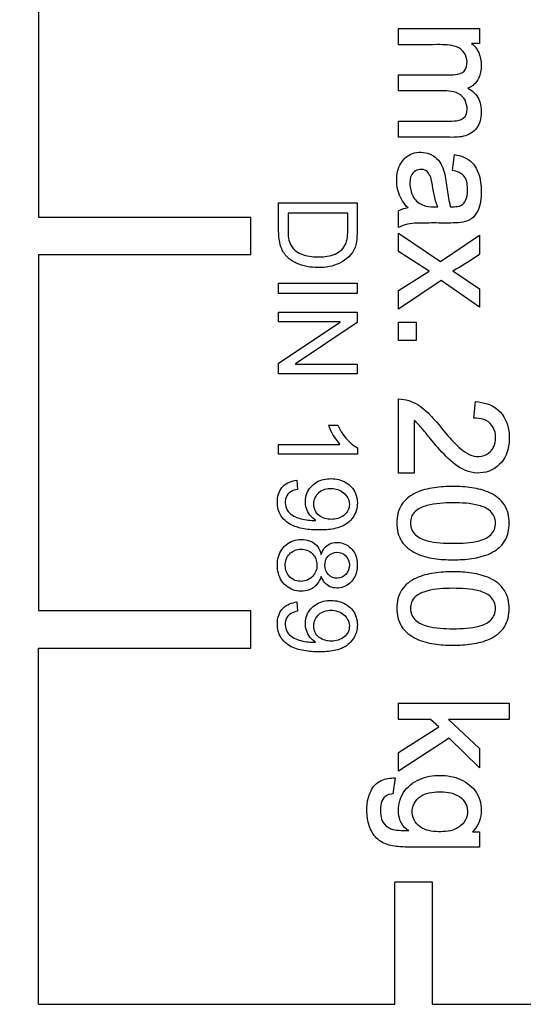
# Model space of a CAD drawing. Units: millimetres. Extents: x 0 to 420, y 0 to 297.
# Drawn here: x 142 to 144, y 92 to 94 of the extents above; entities that cross this region are included whole.
import ezdxf
from ezdxf.enums import TextEntityAlignment as Align

# ---------------------------------------------------------------- set-up
doc = ezdxf.new("R2010")
doc.units = ezdxf.units.MM
for name, color, linetype in [('Default', 7, 'Continuous'), ('PODNICA_ROTERRA_', 7, 'Continuous'), ('POK_REV4', 7, 'Continuous')]:
    doc.layers.add(name, color=color, linetype=linetype)
doc.styles.add('SEACAD_Arial', font='arial.ttf')
doc.dimstyles.new('ISO', dxfattribs={"dimtxt": 3.5, "dimasz": 3.5, "dimexe": 1.75, "dimexo": 0, "dimgap": 0.875, "dimtad": 1, "dimdec": 0, "dimlfac": 40, "dimrnd": 10, "dimtxsty": 'SEACAD_Arial', "dimblk1": '_SE_FILLED', "dimblk2": '_SE_FILLED', "dimsah": 1, "dimcen": 1.75, "dimadec": 0, "dimazin": 0, "dimtfac": 0.5, "dimtdec": 4, "dimtmove": 0, "dimatfit": 3, "dimfxl": 1, "dimarcsym": 0})

# ---------------------------------------------------------------- blocks, each defined once
blk = doc.blocks.new('SE5')
at = {"layer": 'PODNICA_ROTERRA_', "color": 7, "linetype": 'Continuous'}
blk.add_circle((138.4311, 93.3157), 9.788, dxfattribs=at)
for radius, start, end in [(9.75, 20.79825, 339.13739), (9.25, 22.86833, 337.13167)]:
    blk.add_arc((138.4311, 93.3157), radius, start, end, dxfattribs=at)
for points, knots in [([(158.0918, 93.3157), (158.0803, 94.2376), (158.0557, 95.7654), (157.8681, 98.2388), (157.5802, 100.5596), (157.1905, 102.7978), (156.709, 104.9312), (156.1412, 106.9621), (155.4928, 108.8866), (154.7682, 110.7026), (153.9714, 112.4069), (153.1514, 113.9127), (152.3256, 115.2319), (151.5102, 116.3789), (150.6528, 117.4372), (149.7551, 118.4033), (148.819, 119.2733), (147.8465, 120.043), (146.8396, 120.708), (145.8015, 121.2633), (144.7325, 121.7046), (143.6454, 122.0238), (142.509, 122.2273), (141.8118, 122.2535), (141.3985, 122.2657)], [0, 0, 0, 0, 0.0689, 0.135551, 0.199938, 0.262074, 0.321989, 0.379727, 0.435336, 0.488868, 0.540375, 0.58991, 0.629728, 0.668255, 0.705535, 0.74162, 0.776578, 0.810493, 0.843468, 0.875638, 0.907163, 0.938242, 0.969101, 1, 1, 1, 1]), ([(157.996, 93.3157), (157.996, 94.0739), (157.9788, 94.8321), (157.9099, 96.3458), (157.8582, 97.1015), (157.7197, 98.6107), (157.6328, 99.3642), (157.4233, 100.8647), (157.3006, 101.6121), (157.0175, 103.1013), (156.8573, 103.8423), (156.4984, 105.3121), (156.2996, 106.0416), (155.8603, 107.4887), (155.6199, 108.2064), (155.0931, 109.6288), (154.8085, 110.3287), (154.1942, 111.7011), (153.8644, 112.374), (153.1543, 113.6902), (152.7741, 114.3336), (151.9549, 115.5859), (151.5161, 116.195), (150.8044, 117.0772), (150.5583, 117.3661), (150.1738, 117.7904), (150.0432, 117.9303), (149.7784, 118.205), (149.6441, 118.34), (148.9623, 119.0029), (148.3846, 119.495), (147.6132, 120.0515), (147.4564, 120.1598), (147.1376, 120.3702), (146.9752, 120.4725), (146.4834, 120.767), (146.1492, 120.9472), (145.1263, 121.4364), (144.4175, 121.6946), (143.307, 121.9617), (142.927, 122.0306), (142.1658, 122.1221), (141.7832, 122.1453), (141.3985, 122.1453)], [0, 0, 0, 0, 0.0625, 0.0625, 0.125, 0.125, 0.1875, 0.1875, 0.25, 0.25, 0.3125, 0.3125, 0.375, 0.375, 0.4375, 0.4375, 0.5, 0.5, 0.5625, 0.5625, 0.625, 0.625, 0.6875, 0.6875, 0.71875, 0.71875, 0.734375, 0.734375, 0.75, 0.75, 0.8125, 0.8125, 0.828125, 0.828125, 0.84375, 0.84375, 0.875, 0.875, 0.9375, 0.9375, 0.96875, 0.96875, 1, 1, 1, 1]), ([(141.399, 118.6635), (142.0757, 118.6631), (142.7375, 118.5818), (143.7099, 118.3503), (144.0306, 118.2547), (144.5067, 118.0846), (144.6644, 118.0235), (144.9747, 117.8939), (145.1277, 117.8254), (145.8829, 117.4648), (146.4555, 117.1194), (147.138, 116.628), (147.273, 116.5265), (147.5377, 116.3194), (147.6677, 116.2136), (148.051, 115.8898), (148.2975, 115.6656), (149.0133, 114.9702), (149.4587, 114.4767), (150.0873, 113.699), (150.2901, 113.4335), (150.6835, 112.8908), (150.8739, 112.6137), (151.4224, 111.7743), (151.76, 111.2014), (152.388, 110.0333), (152.6783, 109.438), (153.2175, 108.2278), (153.4663, 107.6128), (153.8113, 106.6769), (153.9215, 106.3627), (154.1329, 105.73), (154.2342, 105.4111), (154.7168, 103.812), (155.0267, 102.5218), (155.5172, 99.9224), (155.6976, 98.6133), (155.938, 95.9777), (155.998, 94.6511), (155.9975, 93.3157)], [0, 0, 0, 0, 0.0625, 0.0625, 0.09375, 0.09375, 0.109375, 0.109375, 0.125, 0.125, 0.1875, 0.1875, 0.203125, 0.203125, 0.21875, 0.21875, 0.25, 0.25, 0.3125, 0.3125, 0.34375, 0.34375, 0.375, 0.375, 0.4375, 0.4375, 0.5, 0.5, 0.5625, 0.5625, 0.59375, 0.59375, 0.625, 0.625, 0.75, 0.75, 0.875, 0.875, 1, 1, 1, 1]), ([(141.3985, 64.4862), (142.1651, 64.4862), (142.9163, 64.5778), (143.8375, 64.7969), (144.0209, 64.846), (144.3859, 64.9546), (144.568, 65.0143), (145.1077, 65.2072), (145.4582, 65.3541), (146.1423, 65.6807), (146.476, 65.8604), (146.9649, 66.1526), (147.126, 66.2538), (147.4443, 66.4635), (147.6019, 66.5721), (148.3752, 67.1288), (148.9504, 67.6184), (150.032, 68.6673), (150.5384, 69.2269), (151.2542, 70.1107), (151.486, 70.4135), (151.9322, 71.0278), (152.1467, 71.3394), (152.7671, 72.2862), (153.1499, 72.9334), (153.8632, 74.2549), (154.1937, 74.9293), (154.8082, 76.3021), (155.0923, 77.0006), (155.4865, 78.0648), (155.6128, 78.4226), (155.8541, 79.1409), (155.9693, 79.5017), (156.2991, 80.5882), (156.4982, 81.3186), (156.8576, 82.7902), (157.0179, 83.5318), (157.3006, 85.0195), (157.4232, 85.7664), (157.6327, 87.2662), (157.7195, 88.0194), (157.9274, 90.2835), (157.996, 91.7995), (157.996, 93.3157)], [0, 0, 0, 0, 0.0625, 0.0625, 0.078125, 0.078125, 0.09375, 0.09375, 0.125, 0.125, 0.15625, 0.15625, 0.171875, 0.171875, 0.1875, 0.1875, 0.25, 0.25, 0.3125, 0.3125, 0.34375, 0.34375, 0.375, 0.375, 0.4375, 0.4375, 0.5, 0.5, 0.5625, 0.5625, 0.59375, 0.59375, 0.625, 0.625, 0.6875, 0.6875, 0.75, 0.75, 0.8125, 0.8125, 0.875, 0.875, 1, 1, 1, 1]), ([(141.3985, 64.3657), (141.7612, 64.3751), (142.3613, 64.3949), (143.3241, 64.5441), (144.3569, 64.8019), (145.4689, 65.2109), (146.6198, 65.7921), (147.6708, 66.4627), (148.6268, 67.1979), (149.4943, 67.977), (150.3608, 68.8663), (151.2052, 69.8591), (152.0094, 70.9408), (152.7027, 71.9905), (153.2964, 72.9889), (153.8043, 73.927), (154.2928, 74.9086), (154.79, 76.004), (155.311, 77.2842), (155.8248, 78.71), (156.3206, 80.2894), (156.7572, 81.9215), (157.1338, 83.5939), (157.45, 85.2924), (157.7178, 87.1185), (157.9242, 89.0599), (158.0642, 91.1805), (158.0829, 92.5057), (158.0918, 93.3157)], [0, 0, 0, 0, 0.027117, 0.053197, 0.078424, 0.114949, 0.150174, 0.18426, 0.217273, 0.24921, 0.280031, 0.319278, 0.356254, 0.390772, 0.422649, 0.451713, 0.478447, 0.512768, 0.550578, 0.592039, 0.637323, 0.686614, 0.730891, 0.7782, 0.828657, 0.882376, 0.939461, 1, 1, 1, 1]), ([(155.9975, 93.3157), (155.998, 91.9798), (155.938, 90.6542), (155.6982, 88.0231), (155.5184, 86.7177), (155.0307, 84.1285), (154.723, 82.8448), (154.1497, 80.938), (153.9398, 80.3055), (153.4779, 79.0478), (153.2276, 78.4274), (152.6856, 77.2086), (152.3938, 76.6096), (151.763, 75.4353), (151.4241, 74.8599), (150.8739, 74.0179), (150.6837, 73.741), (150.292, 73.2005), (150.09, 72.9361), (149.4647, 72.1618), (149.0219, 71.6707), (148.0747, 70.7484), (147.5704, 70.317), (146.7552, 69.7269), (146.4722, 69.539), (145.8951, 69.1921), (145.6002, 69.0325), (144.9968, 68.7428), (144.6882, 68.6127), (144.2142, 68.4419), (144.0544, 68.389), (143.7307, 68.2918), (143.5667, 68.2474), (142.7452, 68.0502), (142.0776, 67.9684), (141.399, 67.968)], [0, 0, 0, 0, 0.125, 0.125, 0.25, 0.25, 0.375, 0.375, 0.4375, 0.4375, 0.5, 0.5, 0.5625, 0.5625, 0.625, 0.625, 0.65625, 0.65625, 0.6875, 0.6875, 0.75, 0.75, 0.8125, 0.8125, 0.84375, 0.84375, 0.875, 0.875, 0.90625, 0.90625, 0.921875, 0.921875, 0.9375, 0.9375, 1, 1, 1, 1]), ([(141.3985, 68.244), (141.4182, 68.244), (141.4385, 68.2441), (141.4784, 68.2443), (141.5382, 68.2449), (141.6776, 68.2479), (141.7967, 68.253), (142.0341, 68.2667), (142.1917, 68.2805), (142.662, 68.3352), (142.9725, 68.3896), (143.4339, 68.497), (143.587, 68.5371), (143.8917, 68.6259), (144.0436, 68.6746), (144.4954, 68.8327), (144.7884, 68.9529), (145.6457, 69.3533), (146.1883, 69.6727), (146.9658, 70.218), (147.2198, 70.4116), (147.7098, 70.814), (147.9462, 71.0229), (148.6332, 71.6705), (149.0612, 72.1298), (149.8678, 73.0937), (150.2465, 73.5987), (150.9602, 74.6473), (151.2904, 75.1838), (151.9065, 76.2772), (152.1923, 76.8342), (152.9916, 78.5318), (153.4475, 79.6989), (154.0352, 81.4938), (154.2152, 82.1005), (154.5416, 83.3165), (154.6885, 83.927), (155.0841, 85.7654), (155.2878, 87.0002), (155.5855, 89.4865), (155.6794, 90.7381), (155.7195, 91.998)], [0, 0, 0, 0, 0.001953, 0.001953, 0.003906, 0.007812, 0.015625, 0.015625, 0.03125, 0.03125, 0.0625, 0.0625, 0.078125, 0.078125, 0.09375, 0.09375, 0.125, 0.125, 0.1875, 0.1875, 0.21875, 0.21875, 0.25, 0.25, 0.3125, 0.3125, 0.375, 0.375, 0.4375, 0.4375, 0.5, 0.5, 0.625, 0.625, 0.6875, 0.6875, 0.75, 0.75, 0.875, 0.875, 1, 1, 1, 1]), ([(141.3985, 64.6752), (141.5813, 64.6752), (141.7643, 64.6806), (142.1292, 64.7019), (142.3114, 64.7178), (142.8569, 64.7815), (143.2142, 64.8445), (144.2688, 65.0899), (144.9487, 65.3286), (145.7729, 65.7105), (145.9369, 65.7913), (146.26, 65.96), (146.4189, 66.0476), (146.8883, 66.32), (147.1913, 66.5141), (148.0742, 67.1295), (148.628, 67.5838), (149.4154, 68.3201), (149.6706, 68.5748), (150.1675, 69.1011), (150.4094, 69.3732), (151.1087, 70.2042), (151.5426, 70.7807), (152.3566, 71.9713), (152.7366, 72.5854), (153.2713, 73.5312), (153.4436, 73.8506), (153.7746, 74.4924), (153.9336, 74.8153), (154.6989, 76.4392), (155.2169, 77.7682), (156.103, 80.4732), (156.4707, 81.8495), (156.9225, 83.9455), (157.0564, 84.6494), (157.2918, 86.0674), (157.3934, 86.7824), (157.6489, 88.9288), (157.7547, 90.3652), (157.7982, 91.807)], [0, 0, 0, 0, 0.015625, 0.015625, 0.03125, 0.03125, 0.0625, 0.0625, 0.125, 0.125, 0.140625, 0.140625, 0.15625, 0.15625, 0.1875, 0.1875, 0.25, 0.25, 0.28125, 0.28125, 0.3125, 0.3125, 0.375, 0.375, 0.4375, 0.4375, 0.46875, 0.46875, 0.5, 0.5, 0.625, 0.625, 0.75, 0.75, 0.8125, 0.8125, 0.875, 0.875, 1, 1, 1, 1]), ([(157.9387, 91.8028), (157.8948, 90.3521), (157.788, 88.9068), (157.5301, 86.7472), (157.4276, 86.0278), (157.1899, 84.6012), (157.0548, 83.893), (156.5987, 81.7845), (156.2276, 80.4001), (155.3329, 77.6792), (154.8099, 76.3426), (154.037, 74.7095), (153.8763, 74.3848), (153.542, 73.7395), (153.368, 73.4183), (152.8282, 72.4679), (152.4446, 71.8509), (151.6227, 70.6549), (151.1846, 70.0759), (150.4785, 69.2415), (150.2343, 68.9684), (149.733, 68.4405), (149.4755, 68.1852), (148.6812, 67.447), (148.1226, 66.9917), (147.232, 66.3753), (146.9264, 66.1809), (146.4531, 65.9083), (146.2928, 65.8206), (145.967, 65.6518), (145.8019, 65.5711), (144.9718, 65.1895), (144.2872, 64.9511), (143.2256, 64.7061), (142.8658, 64.6433), (142.317, 64.5797), (142.1337, 64.5638), (141.8584, 64.5479), (141.7665, 64.5439), (141.6286, 64.5399), (141.5596, 64.5384), (141.4906, 64.5377), (141.4446, 64.5373), (141.4212, 64.5373), (141.3985, 64.5373)], [0, 0, 0, 0, 0.125, 0.125, 0.1875, 0.1875, 0.25, 0.25, 0.375, 0.375, 0.5, 0.5, 0.53125, 0.53125, 0.5625, 0.5625, 0.625, 0.625, 0.6875, 0.6875, 0.71875, 0.71875, 0.75, 0.75, 0.8125, 0.8125, 0.84375, 0.84375, 0.859375, 0.859375, 0.875, 0.875, 0.9375, 0.9375, 0.96875, 0.96875, 0.984375, 0.984375, 0.992188, 0.992188, 0.996094, 0.998047, 0.998047, 1, 1, 1, 1])]:
    blk.add_open_spline(points, degree=3, knots=knots, dxfattribs=at)
at = {"layer": 'POK_REV4', "color": 7, "linetype": 'Continuous'}
for p, q in [((142.4223, 94.9497), (142.4223, 93.9318)), ((143.4504, 94.4243), (143.4504, 94.4706)), ((143.4504, 94.4706), (143.6814, 94.4706)), ((143.6814, 94.4706), (143.6814, 94.4279)), ((143.6814, 94.4279), (143.6593, 94.4279)), ((143.4504, 94.292), (143.4504, 94.3383)), ((143.4504, 94.1596), (143.4504, 94.2059)), ((143.6049, 94.065), (143.6103, 94.1102)), ((143.1081, 93.9725), (143.3322, 93.9725)), ((143.553, 93.961), (143.5624, 93.961)), ((142.4223, 93.9318), (143.0288, 93.9318)), ((143.0288, 93.8247), (143.0288, 93.9318)), ((143.3054, 93.943), (143.1349, 93.943)), ((143.4504, 93.9022), (143.4504, 93.9491)), ((143.4504, 93.8332), (143.4504, 93.8861)), ((143.4504, 93.8861), (143.5699, 93.8044)), ((143.5699, 93.8044), (143.6814, 93.8795)), ((143.6814, 93.8795), (143.6814, 93.8257)), ((142.4223, 93.8247), (143.0288, 93.8247)), ((142.4223, 93.8247), (142.4223, 92.8068)), ((143.5384, 93.7773), (143.4504, 93.8332)), ((143.4504, 93.7221), (143.5384, 93.7773)), ((143.6053, 93.7778), (143.6814, 93.7263)), ((143.1081, 93.7132), (143.1081, 93.7426)), ((143.1081, 93.7426), (143.3322, 93.7426)), ((143.3322, 93.7426), (143.3322, 93.7132)), ((143.5726, 93.7507), (143.4504, 93.6683)), ((143.6814, 93.6744), (143.5726, 93.7507)), ((143.3322, 93.7132), (143.1081, 93.7132)), ((143.4504, 93.6683), (143.4504, 93.7221)), ((143.6814, 93.7263), (143.6814, 93.6744)), ((143.1081, 93.6321), (143.1081, 93.66)), ((143.1081, 93.66), (143.3322, 93.66)), ((143.3322, 93.66), (143.3322, 93.63)), ((143.2842, 93.6321), (143.1081, 93.6321)), ((143.1081, 93.5139), (143.2842, 93.6315)), ((143.3322, 93.63), (143.1561, 93.5124)), ((143.2842, 93.6315), (143.2842, 93.6321)), ((143.4504, 93.5793), (143.4504, 93.6308)), ((143.4504, 93.6308), (143.5013, 93.6308)), ((143.5013, 93.6308), (143.5013, 93.5793)), ((143.5013, 93.5793), (143.4504, 93.5793)), ((143.1081, 93.4839), (143.1081, 93.5139)), ((143.1561, 93.5124), (143.1561, 93.5116)), ((143.1561, 93.5116), (143.3322, 93.5116)), ((143.3322, 93.5116), (143.3322, 93.4839)), ((143.3322, 93.4839), (143.1081, 93.4839)), ((143.4504, 93.1993), (143.4504, 93.4117)), ((143.6651, 93.3573), (143.6701, 93.4044)), ((143.4955, 93.3507), (143.4955, 93.1993)), ((143.2502, 93.337), (143.277, 93.337)), ((143.1081, 93.2544), (143.1081, 93.2819)), ((143.1081, 93.2819), (143.2833, 93.2819)), ((143.3332, 93.2723), (143.3332, 93.2544)), ((143.3332, 93.2544), (143.1081, 93.2544)), ((143.1601, 93.1799), (143.1624, 93.1535)), ((143.4955, 93.1993), (143.4504, 93.1993)), ((143.2137, 93.0646), (143.2137, 93.0652)), ((143.2292, 92.9677), (143.2299, 92.9677)), ((143.2299, 92.9046), (143.2292, 92.9046)), ((142.4223, 92.8068), (143.0288, 92.8068)), ((143.0288, 92.6996), (143.0288, 92.8068)), ((143.1601, 92.8316), (143.1624, 92.8053)), ((142.4223, 91.6817), (142.4223, 92.6996)), ((142.4223, 92.6996), (143.0288, 92.6996)), ((143.2137, 92.7163), (143.2137, 92.7169)), ((143.4504, 92.4956), (143.4504, 92.5419)), ((143.4504, 92.5419), (143.766, 92.5419)), ((143.766, 92.5419), (143.766, 92.4956)), ((143.5419, 92.4956), (143.4504, 92.4956)), ((143.4504, 92.4018), (143.5651, 92.4744)), ((143.5651, 92.4744), (143.5419, 92.4956)), ((143.5928, 92.4956), (143.6814, 92.4129)), ((143.766, 92.4956), (143.5928, 92.4956)), ((143.5947, 92.4423), (143.4504, 92.3485)), ((143.6814, 92.3572), (143.5947, 92.4423)), ((143.6814, 92.4129), (143.6814, 92.3572)), ((143.4504, 92.3485), (143.4504, 92.4018)), ((143.4408, 92.3287), (143.434, 92.2834)), ((143.6615, 92.1742), (143.6814, 92.1742)), ((143.6814, 92.1742), (143.6814, 92.1309)), ((143.6814, 92.1309), (143.4848, 92.1309)), ((143.4402, 91.6817), (143.4402, 92.0307)), ((143.5474, 92.0307), (143.4402, 92.0307)), ((143.5474, 91.6817), (143.5474, 92.0307)), ((142.4223, 91.6817), (143.4402, 91.6817)), ((143.5474, 91.6817), (144.5653, 91.6817))]:
    blk.add_line(p, q, dxfattribs=at)
for centre, radius, start, end in [((143.485, 93.8864), 0.0716, 95.6533, 118.8569), ((143.2331, 94.4527), 0.7708, 298.8724, 305.5607), ((143.408, 93.3942), 0.1679, 199.9155, 222.012), ((143.3996, 93.3867), 0.1322, 202.0645, 239.8948)]:
    blk.add_arc(centre, radius, start, end, dxfattribs=at)
for points, knots in [([(143.4504, 94.3383), (143.4866, 94.3383), (143.5319, 94.3383), (143.5771, 94.3383), (143.5952, 94.3383), (143.6043, 94.3379), (143.6223, 94.3398), (143.6323, 94.342), (143.6444, 94.3561), (143.6465, 94.3659), (143.6458, 94.3844), (143.6432, 94.3937), (143.6326, 94.409), (143.6249, 94.4148), (143.5987, 94.4246), (143.58, 94.4244), (143.5244, 94.4243), (143.4874, 94.4243), (143.4504, 94.4243)], [0, 0, 0, 0, 0.25, 0.3125, 0.3125, 0.375, 0.375, 0.4375, 0.4375, 0.5, 0.5, 0.5625, 0.5625, 0.625, 0.625, 0.75, 0.75, 1, 1, 1, 1]), ([(143.6593, 94.4279), (143.6642, 94.4238), (143.6686, 94.4192), (143.676, 94.4089), (143.679, 94.4033), (143.6834, 94.3915), (143.6849, 94.3852), (143.6865, 94.3727), (143.6868, 94.3664), (143.6862, 94.3538), (143.6855, 94.3474), (143.6825, 94.3352), (143.6802, 94.3292), (143.6738, 94.3183), (143.6698, 94.3132), (143.6626, 94.3071), (143.6599, 94.3053), (143.6543, 94.3024), (143.6513, 94.3013), (143.6482, 94.3005)], [0, 0, 0, 0, 0.125, 0.125, 0.25, 0.25, 0.375, 0.375, 0.5, 0.5, 0.625, 0.625, 0.75, 0.75, 0.875, 0.875, 0.9375, 0.9375, 1, 1, 1, 1]), ([(143.6482, 94.3005), (143.6617, 94.2931), (143.673, 94.2821), (143.6858, 94.2547), (143.6874, 94.2389), (143.6851, 94.2086), (143.6805, 94.1931), (143.6602, 94.1704), (143.6453, 94.164), (143.6155, 94.1588), (143.6005, 94.1596), (143.5705, 94.1596), (143.5254, 94.1596), (143.4804, 94.1596), (143.4504, 94.1596)], [0, 0, 0, 0, 0.125, 0.125, 0.25, 0.25, 0.375, 0.375, 0.5, 0.5, 0.625, 0.625, 0.75, 1, 1, 1, 1]), ([(143.4504, 94.2059), (143.4873, 94.2059), (143.5242, 94.2059), (143.5703, 94.2059), (143.5795, 94.2059), (143.5979, 94.2059), (143.6072, 94.2059), (143.6255, 94.2082), (143.6347, 94.2119), (143.6459, 94.2266), (143.6467, 94.2366), (143.6453, 94.255), (143.6421, 94.2639), (143.6312, 94.2787), (143.6235, 94.2843), (143.5976, 94.2937), (143.5787, 94.292), (143.5237, 94.292), (143.4871, 94.292), (143.4504, 94.292)], [0, 0, 0, 0, 0.25, 0.25, 0.3125, 0.3125, 0.375, 0.375, 0.4375, 0.4375, 0.5, 0.5, 0.5625, 0.5625, 0.625, 0.625, 0.75, 0.75, 1, 1, 1, 1]), ([(143.4779, 93.9576), (143.4661, 93.9697), (143.4568, 93.984), (143.4459, 94.0155), (143.4444, 94.0326), (143.4476, 94.0659), (143.4533, 94.0827), (143.4698, 94.1016), (143.4766, 94.1069), (143.4916, 94.1142), (143.5001, 94.1161), (143.5251, 94.1178), (143.5425, 94.1134), (143.5685, 94.0921), (143.5761, 94.0761), (143.5853, 94.044), (143.5871, 94.0271), (143.592, 93.9937), (143.5932, 93.9766), (143.5993, 93.961)], [0, 0, 0, 0, 0.125, 0.125, 0.25, 0.25, 0.375, 0.375, 0.4375, 0.4375, 0.5, 0.5, 0.625, 0.625, 0.75, 0.75, 0.875, 0.875, 1, 1, 1, 1]), ([(143.6103, 94.1102), (143.6195, 94.1088), (143.6284, 94.1065), (143.6452, 94.0993), (143.6532, 94.0941), (143.673, 94.0747), (143.6803, 94.0564), (143.6872, 94.0202), (143.6875, 94.0014), (143.6845, 93.9738), (143.6828, 93.9646), (143.6764, 93.9471), (143.6715, 93.9391), (143.6587, 93.9257), (143.6502, 93.9208), (143.6322, 93.9167), (143.6229, 93.9156), (143.5953, 93.9141), (143.5768, 93.9147), (143.5399, 93.9147), (143.5213, 93.9147), (143.4938, 93.9137), (143.4846, 93.9133), (143.4672, 93.9091), (143.4588, 93.9059), (143.4504, 93.9022)], [0, 0, 0, 0, 0.0625, 0.0625, 0.125, 0.125, 0.25, 0.25, 0.375, 0.375, 0.4375, 0.4375, 0.5, 0.5, 0.5625, 0.5625, 0.625, 0.625, 0.75, 0.75, 0.875, 0.875, 0.9375, 0.9375, 1, 1, 1, 1]), ([(143.5624, 93.961), (143.5577, 93.9723), (143.5546, 93.9841), (143.5494, 94.0079), (143.5481, 94.0201), (143.5447, 94.0381), (143.5431, 94.0441), (143.538, 94.0552), (143.5343, 94.0604), (143.5189, 94.0703), (143.5041, 94.0687), (143.4902, 94.0566), (143.4869, 94.0512), (143.4833, 94.0394), (143.4829, 94.0333), (143.4832, 94.0149), (143.4857, 94.0027), (143.4942, 93.9866), (143.4977, 93.9814), (143.5064, 93.9728), (143.5117, 93.9695), (143.5284, 93.9624), (143.5408, 93.961), (143.553, 93.961)], [0, 0, 0, 0, 0.125, 0.125, 0.25, 0.25, 0.3125, 0.3125, 0.375, 0.375, 0.5, 0.5, 0.5625, 0.5625, 0.625, 0.625, 0.75, 0.75, 0.8125, 0.8125, 0.875, 0.875, 1, 1, 1, 1]), ([(143.5993, 93.961), (143.6059, 93.961), (143.6126, 93.9611), (143.6259, 93.9629), (143.6321, 93.966), (143.6411, 93.9759), (143.6437, 93.9823), (143.6469, 93.9951), (143.6475, 94.0018), (143.6478, 94.0215), (143.6464, 94.0356), (143.6355, 94.0522), (143.6298, 94.0561), (143.6176, 94.0618), (143.6113, 94.0636), (143.6049, 94.065)], [0, 0, 0, 0, 0.125, 0.125, 0.25, 0.25, 0.375, 0.375, 0.5, 0.5, 0.75, 0.75, 0.875, 0.875, 1, 1, 1, 1]), ([(143.3322, 93.9725), (143.3322, 93.9511), (143.3322, 93.9298), (143.3322, 93.8977), (143.3323, 93.887), (143.331, 93.8657), (143.33, 93.855), (143.3187, 93.8249), (143.302, 93.8092), (143.2637, 93.7905), (143.242, 93.7872), (143.1996, 93.7874), (143.178, 93.7906), (143.1488, 93.8043), (143.1396, 93.8101), (143.1245, 93.8255), (143.1191, 93.8348), (143.1079, 93.865), (143.1081, 93.8868), (143.1081, 93.9297), (143.1081, 93.9511), (143.1081, 93.9725)], [0, 0, 0, 0, 0.125, 0.125, 0.1875, 0.1875, 0.25, 0.25, 0.375, 0.375, 0.5, 0.5, 0.625, 0.625, 0.6875, 0.6875, 0.75, 0.75, 0.875, 0.875, 1, 1, 1, 1]), ([(143.1349, 93.943), (143.1349, 93.9283), (143.1349, 93.9136), (143.1349, 93.8916), (143.135, 93.8843), (143.1364, 93.8697), (143.1377, 93.8623), (143.1442, 93.8484), (143.1486, 93.8418), (143.1601, 93.8319), (143.1669, 93.8282), (143.188, 93.8196), (143.2035, 93.8181), (143.2338, 93.8177), (143.2493, 93.8187), (143.2782, 93.8289), (143.2913, 93.8383), (143.3053, 93.8658), (143.3054, 93.8817), (143.3054, 93.9123), (143.3054, 93.9276), (143.3054, 93.943)], [0, 0, 0, 0, 0.125, 0.125, 0.1875, 0.1875, 0.25, 0.25, 0.3125, 0.3125, 0.375, 0.375, 0.5, 0.5, 0.625, 0.625, 0.75, 0.75, 0.875, 0.875, 1, 1, 1, 1]), ([(143.4504, 93.4117), (143.4703, 93.4117), (143.4896, 93.4056), (143.5229, 93.3846), (143.5367, 93.3704), (143.563, 93.3416), (143.575, 93.3261), (143.6003, 93.2965), (143.6136, 93.2821), (143.6429, 93.2564), (143.6611, 93.2464), (143.6906, 93.2475), (143.7002, 93.2507), (143.7155, 93.2629), (143.7213, 93.2713), (143.7307, 93.2989), (143.7283, 93.3206), (143.7115, 93.3443), (143.7033, 93.3503), (143.6846, 93.3563), (143.6749, 93.3572), (143.6651, 93.3573)], [0, 0, 0, 0, 0.125, 0.125, 0.25, 0.25, 0.375, 0.375, 0.5, 0.5, 0.625, 0.625, 0.6875, 0.6875, 0.75, 0.75, 0.875, 0.875, 0.9375, 0.9375, 1, 1, 1, 1]), ([(143.6701, 93.4044), (143.6933, 93.4026), (143.7165, 93.3963), (143.7517, 93.3657), (143.762, 93.3433), (143.7669, 93.3091), (143.7671, 93.2976), (143.7649, 93.2745), (143.7624, 93.2632), (143.7486, 93.2311), (143.7309, 93.214), (143.6877, 93.1973), (143.6629, 93.1986), (143.6205, 93.2162), (143.6025, 93.2314), (143.5703, 93.2637), (143.5553, 93.2811), (143.5336, 93.3079), (143.5264, 93.317), (143.5116, 93.3346), (143.5043, 93.3434), (143.4955, 93.3507)], [0, 0, 0, 0, 0.125, 0.125, 0.25, 0.25, 0.3125, 0.3125, 0.375, 0.375, 0.5, 0.5, 0.625, 0.625, 0.75, 0.75, 0.875, 0.875, 0.9375, 0.9375, 1, 1, 1, 1]), ([(143.2137, 93.0652), (143.2012, 93.0728), (143.1919, 93.085), (143.1829, 93.1126), (143.1834, 93.1279), (143.194, 93.1549), (143.2041, 93.1664), (143.229, 93.1812), (143.2437, 93.1842), (143.2726, 93.1839), (143.2872, 93.1807), (143.312, 93.166), (143.3221, 93.1549), (143.3331, 93.1279), (143.3343, 93.1129), (143.3283, 93.0845), (143.3204, 93.0716), (143.2997, 93.0514), (143.2858, 93.0454), (143.2577, 93.0387), (143.2433, 93.0376), (143.2144, 93.0372), (143.2, 93.0378), (143.1715, 93.042), (143.1572, 93.0455), (143.1312, 93.0586), (143.1199, 93.0685), (143.1061, 93.0937), (143.1037, 93.1087), (143.1057, 93.1377), (143.111, 93.1522), (143.1313, 93.1729), (143.1457, 93.1779), (143.1601, 93.1799)], [0, 0, 0, 0, 0.0625, 0.0625, 0.125, 0.125, 0.1875, 0.1875, 0.25, 0.25, 0.3125, 0.3125, 0.375, 0.375, 0.4375, 0.4375, 0.5, 0.5, 0.5625, 0.5625, 0.625, 0.625, 0.6875, 0.6875, 0.75, 0.75, 0.8125, 0.8125, 0.875, 0.875, 0.9375, 0.9375, 1, 1, 1, 1]), ([(143.1624, 93.1535), (143.1554, 93.1522), (143.1487, 93.1503), (143.1365, 93.1428), (143.1317, 93.1372), (143.1244, 93.1169), (143.1269, 93.1012), (143.1445, 93.0789), (143.1582, 93.0728), (143.1854, 93.0657), (143.1996, 93.0646), (143.2137, 93.0646)], [0, 0, 0, 0, 0.125, 0.125, 0.25, 0.25, 0.5, 0.5, 0.75, 0.75, 1, 1, 1, 1]), ([(143.3101, 93.1112), (143.3101, 93.1176), (143.3086, 93.1238), (143.3028, 93.1349), (143.2985, 93.1397), (143.284, 93.1516), (143.2714, 93.1557), (143.2465, 93.1565), (143.2335, 93.1532), (143.2145, 93.1369), (143.2087, 93.1246), (143.2085, 93.1057), (143.2095, 93.0994), (143.2145, 93.0879), (143.2186, 93.0828), (143.2334, 93.0711), (143.2462, 93.0677), (143.2712, 93.0678), (143.2839, 93.0711), (143.299, 93.0825), (143.3033, 93.0873), (143.3089, 93.0985), (143.3102, 93.1049), (143.3101, 93.1112)], [0, 0, 0, 0, 0.0625, 0.0625, 0.125, 0.125, 0.25, 0.25, 0.375, 0.375, 0.5, 0.5, 0.5625, 0.5625, 0.625, 0.625, 0.75, 0.75, 0.875, 0.875, 0.9375, 0.9375, 1, 1, 1, 1]), ([(143.4454, 93.0576), (143.4455, 93.0758), (143.4495, 93.0941), (143.4688, 93.1246), (143.484, 93.1361), (143.5166, 93.1512), (143.5344, 93.1556), (143.5699, 93.1608), (143.5878, 93.1618), (143.6239, 93.1618), (143.6418, 93.1609), (143.6771, 93.1556), (143.6949, 93.1512), (143.7277, 93.1358), (143.7426, 93.1245), (143.7626, 93.0937), (143.7666, 93.0753), (143.7666, 93.0391), (143.7627, 93.0204), (143.7436, 92.9897), (143.7287, 92.9782), (143.6957, 92.9627), (143.6781, 92.9584), (143.6422, 92.9531), (143.6241, 92.9521), (143.5882, 92.9521), (143.5702, 92.9531), (143.5344, 92.9585), (143.5165, 92.963), (143.4839, 92.9786), (143.4691, 92.9902), (143.4495, 93.0208), (143.4454, 93.0394), (143.4454, 93.0576)], [0, 0, 0, 0, 0.0625, 0.0625, 0.125, 0.125, 0.1875, 0.1875, 0.25, 0.25, 0.3125, 0.3125, 0.375, 0.375, 0.4375, 0.4375, 0.5, 0.5, 0.5625, 0.5625, 0.625, 0.625, 0.6875, 0.6875, 0.75, 0.75, 0.8125, 0.8125, 0.875, 0.875, 0.9375, 0.9375, 1, 1, 1, 1]), ([(143.7277, 93.0574), (143.7277, 93.0701), (143.7223, 93.0825), (143.7037, 93.0993), (143.6918, 93.1043), (143.6553, 93.1139), (143.6304, 93.1147), (143.5807, 93.1147), (143.5553, 93.1138), (143.5196, 93.1036), (143.5075, 93.0989), (143.4891, 93.082), (143.4842, 93.0694), (143.4844, 93.057)], [0, 0, 0, 0, 0.125, 0.125, 0.25, 0.25, 0.5, 0.5, 0.75, 0.75, 0.875, 0.875, 1, 1, 1, 1]), ([(143.4844, 93.057), (143.4843, 93.0442), (143.4897, 93.0318), (143.5083, 93.0149), (143.5202, 93.01), (143.5568, 93.0002), (143.5816, 92.9992), (143.6315, 92.9992), (143.6568, 93), (143.6928, 93.01), (143.7048, 93.015), (143.7228, 93.0324), (143.7277, 93.0449), (143.7277, 93.0574)], [0, 0, 0, 0, 0.125, 0.125, 0.25, 0.25, 0.5, 0.5, 0.75, 0.75, 0.875, 0.875, 1, 1, 1, 1]), ([(143.2292, 92.9046), (143.2268, 92.8971), (143.2234, 92.8899), (143.2138, 92.8772), (143.2076, 92.872), (143.1864, 92.8616), (143.1694, 92.8608), (143.1391, 92.8688), (143.1255, 92.879), (143.108, 92.9051), (143.1045, 92.9214), (143.1046, 92.9527), (143.1085, 92.9689), (143.1265, 92.9948), (143.14, 93.0047), (143.1707, 93.0122), (143.1875, 93.0111), (143.2085, 93.0005), (143.215, 92.9956), (143.2247, 92.9831), (143.2278, 92.9756), (143.2292, 92.9677)], [0, 0, 0, 0, 0.0625, 0.0625, 0.125, 0.125, 0.25, 0.25, 0.375, 0.375, 0.5, 0.5, 0.625, 0.625, 0.75, 0.75, 0.875, 0.875, 0.9375, 0.9375, 1, 1, 1, 1]), ([(143.2175, 92.9377), (143.2174, 92.9498), (143.2128, 92.9617), (143.1954, 92.9784), (143.1833, 92.9829), (143.1593, 92.9823), (143.1475, 92.9772), (143.1308, 92.9597), (143.1269, 92.9475), (143.1272, 92.9234), (143.1318, 92.9114), (143.1488, 92.8943), (143.1611, 92.8903), (143.1852, 92.8907), (143.1971, 92.8958), (143.2134, 92.9135), (143.2177, 92.9255), (143.2175, 92.9377)], [0, 0, 0, 0, 0.125, 0.125, 0.25, 0.25, 0.375, 0.375, 0.5, 0.5, 0.625, 0.625, 0.75, 0.75, 0.875, 0.875, 1, 1, 1, 1]), ([(143.2299, 92.9677), (143.2318, 92.974), (143.2345, 92.98), (143.2426, 92.9906), (143.2479, 92.9948), (143.266, 93.0028), (143.2802, 93.0029), (143.3051, 92.995), (143.316, 92.9861), (143.3299, 92.9637), (143.3327, 92.9502), (143.3329, 92.9241), (143.3301, 92.9106), (143.3162, 92.8881), (143.3059, 92.8791), (143.2808, 92.8702), (143.2668, 92.87), (143.2425, 92.8806), (143.2342, 92.8923), (143.2299, 92.9046)], [0, 0, 0, 0, 0.0625, 0.0625, 0.125, 0.125, 0.25, 0.25, 0.375, 0.375, 0.5, 0.5, 0.625, 0.625, 0.75, 0.75, 0.875, 0.875, 1, 1, 1, 1]), ([(143.3101, 92.9376), (143.31, 92.9471), (143.3065, 92.9565), (143.2933, 92.9702), (143.2838, 92.974), (143.2649, 92.9733), (143.2554, 92.9695), (143.243, 92.955), (143.2401, 92.9453), (143.2403, 92.9263), (143.2436, 92.9167), (143.2567, 92.903), (143.2662, 92.8991), (143.2853, 92.8997), (143.2944, 92.9042), (143.3071, 92.9184), (143.3103, 92.928), (143.3101, 92.9376)], [0, 0, 0, 0, 0.125, 0.125, 0.25, 0.25, 0.375, 0.375, 0.5, 0.5, 0.625, 0.625, 0.75, 0.75, 0.875, 0.875, 1, 1, 1, 1]), ([(143.4454, 92.8139), (143.4455, 92.8321), (143.4496, 92.8503), (143.4691, 92.8808), (143.4843, 92.8922), (143.5169, 92.9073), (143.5348, 92.9116), (143.5702, 92.9168), (143.5882, 92.9177), (143.6242, 92.9177), (143.6421, 92.9168), (143.6774, 92.9114), (143.6951, 92.9071), (143.728, 92.8915), (143.7428, 92.8802), (143.7626, 92.8493), (143.7667, 92.8309), (143.7666, 92.7947), (143.7626, 92.776), (143.7433, 92.7454), (143.7284, 92.7339), (143.6953, 92.7185), (143.6777, 92.7143), (143.6419, 92.7089), (143.6238, 92.708), (143.5878, 92.708), (143.5699, 92.709), (143.534, 92.7145), (143.5161, 92.719), (143.4836, 92.7348), (143.4689, 92.7464), (143.4494, 92.7771), (143.4453, 92.7957), (143.4454, 92.8139)], [0, 0, 0, 0, 0.0625, 0.0625, 0.125, 0.125, 0.1875, 0.1875, 0.25, 0.25, 0.3125, 0.3125, 0.375, 0.375, 0.4375, 0.4375, 0.5, 0.5, 0.5625, 0.5625, 0.625, 0.625, 0.6875, 0.6875, 0.75, 0.75, 0.8125, 0.8125, 0.875, 0.875, 0.9375, 0.9375, 1, 1, 1, 1]), ([(143.7277, 92.8133), (143.7277, 92.826), (143.7223, 92.8384), (143.7037, 92.8552), (143.6918, 92.8602), (143.6553, 92.8698), (143.6304, 92.8706), (143.5807, 92.8706), (143.5553, 92.8697), (143.5196, 92.8595), (143.5076, 92.8547), (143.4891, 92.8379), (143.4842, 92.8253), (143.4844, 92.8129)], [0, 0, 0, 0, 0.125, 0.125, 0.25, 0.25, 0.5, 0.5, 0.75, 0.75, 0.875, 0.875, 1, 1, 1, 1]), ([(143.2137, 92.7169), (143.2012, 92.7245), (143.1919, 92.7367), (143.1829, 92.7644), (143.1834, 92.7797), (143.1939, 92.8067), (143.2041, 92.8182), (143.2289, 92.833), (143.2436, 92.836), (143.2725, 92.8358), (143.2871, 92.8326), (143.3119, 92.8179), (143.3221, 92.8069), (143.3331, 92.7799), (143.3343, 92.7648), (143.3284, 92.7364), (143.3205, 92.7235), (143.2997, 92.7033), (143.2859, 92.6972), (143.2578, 92.6905), (143.2434, 92.6893), (143.2145, 92.6889), (143.2001, 92.6895), (143.1716, 92.6937), (143.1573, 92.6973), (143.1314, 92.7104), (143.1199, 92.7203), (143.1061, 92.7455), (143.1037, 92.7604), (143.1057, 92.7895), (143.111, 92.804), (143.1312, 92.8247), (143.1457, 92.8297), (143.1601, 92.8316)], [0, 0, 0, 0, 0.0625, 0.0625, 0.125, 0.125, 0.1875, 0.1875, 0.25, 0.25, 0.3125, 0.3125, 0.375, 0.375, 0.4375, 0.4375, 0.5, 0.5, 0.5625, 0.5625, 0.625, 0.625, 0.6875, 0.6875, 0.75, 0.75, 0.8125, 0.8125, 0.875, 0.875, 0.9375, 0.9375, 1, 1, 1, 1]), ([(143.3101, 92.7638), (143.3098, 92.7764), (143.303, 92.7882), (143.2834, 92.8037), (143.2708, 92.8077), (143.2457, 92.8083), (143.2329, 92.8048), (143.2141, 92.7881), (143.2086, 92.7757), (143.2086, 92.7569), (143.2097, 92.7505), (143.2149, 92.7391), (143.2191, 92.7342), (143.234, 92.7227), (143.2469, 92.7195), (143.2718, 92.7197), (143.2846, 92.7233), (143.2994, 92.7348), (143.3037, 92.7397), (143.3091, 92.751), (143.3103, 92.7574), (143.3101, 92.7638)], [0, 0, 0, 0, 0.125, 0.125, 0.25, 0.25, 0.375, 0.375, 0.5, 0.5, 0.5625, 0.5625, 0.625, 0.625, 0.75, 0.75, 0.875, 0.875, 0.9375, 0.9375, 1, 1, 1, 1]), ([(143.4844, 92.8129), (143.4843, 92.8002), (143.4897, 92.7877), (143.5083, 92.7709), (143.5203, 92.7659), (143.5568, 92.7561), (143.5816, 92.7551), (143.6315, 92.7552), (143.6569, 92.756), (143.6928, 92.7659), (143.7049, 92.7708), (143.7227, 92.7883), (143.7277, 92.8009), (143.7277, 92.8133)], [0, 0, 0, 0, 0.125, 0.125, 0.25, 0.25, 0.5, 0.5, 0.75, 0.75, 0.875, 0.875, 1, 1, 1, 1]), ([(143.1624, 92.8053), (143.1554, 92.8041), (143.1487, 92.8021), (143.1365, 92.7946), (143.1317, 92.789), (143.1244, 92.7688), (143.127, 92.753), (143.1446, 92.7307), (143.1583, 92.7246), (143.1854, 92.7174), (143.1996, 92.7163), (143.2137, 92.7163)], [0, 0, 0, 0, 0.125, 0.125, 0.25, 0.25, 0.5, 0.5, 0.75, 0.75, 1, 1, 1, 1]), ([(143.4848, 92.1309), (143.4711, 92.1309), (143.4574, 92.1314), (143.4302, 92.1349), (143.4164, 92.1379), (143.3922, 92.151), (143.3822, 92.1612), (143.3685, 92.1851), (143.3641, 92.1984), (143.3574, 92.2389), (143.3596, 92.2675), (143.3753, 92.2983), (143.379, 92.3043), (143.3886, 92.3143), (143.3944, 92.3182), (143.4131, 92.3269), (143.4272, 92.3287), (143.4408, 92.3287)], [0, 0, 0, 0, 0.125, 0.125, 0.25, 0.25, 0.375, 0.375, 0.5, 0.5, 0.75, 0.75, 0.8125, 0.8125, 0.875, 0.875, 1, 1, 1, 1]), ([(143.4796, 92.178), (143.471, 92.1834), (143.4637, 92.1907), (143.4539, 92.2083), (143.4514, 92.2183), (143.4492, 92.2485), (143.4534, 92.2693), (143.4748, 92.3033), (143.4917, 92.3163), (143.5284, 92.3327), (143.5488, 92.336), (143.5891, 92.3359), (143.6094, 92.3325), (143.646, 92.3161), (143.6629, 92.3031), (143.6839, 92.2688), (143.6878, 92.2481), (143.6849, 92.2076), (143.6763, 92.1882), (143.6615, 92.1742)], [0, 0, 0, 0, 0.0625, 0.0625, 0.125, 0.125, 0.25, 0.25, 0.375, 0.375, 0.5, 0.5, 0.625, 0.625, 0.75, 0.75, 0.875, 0.875, 1, 1, 1, 1]), ([(143.434, 92.2834), (143.4263, 92.2826), (143.4187, 92.2804), (143.4066, 92.2712), (143.4029, 92.264), (143.3992, 92.2491), (143.3988, 92.2414), (143.3991, 92.2262), (143.3999, 92.2186), (143.4043, 92.204), (143.4085, 92.1972), (143.4198, 92.187), (143.4267, 92.1834), (143.4416, 92.1798), (143.4493, 92.1792), (143.4644, 92.1782), (143.472, 92.178), (143.4796, 92.178)], [0, 0, 0, 0, 0.125, 0.125, 0.25, 0.25, 0.375, 0.375, 0.5, 0.5, 0.625, 0.625, 0.75, 0.75, 0.875, 0.875, 1, 1, 1, 1]), ([(143.6476, 92.2349), (143.6472, 92.2442), (143.6443, 92.2532), (143.634, 92.2682), (143.6268, 92.2744), (143.6025, 92.2876), (143.5838, 92.2894), (143.5474, 92.2886), (143.5282, 92.2863), (143.5055, 92.2709), (143.4992, 92.2638), (143.4908, 92.2476), (143.489, 92.2383), (143.4906, 92.2109), (143.5022, 92.1935), (143.5341, 92.1764), (143.5531, 92.1749), (143.5894, 92.1752), (143.6084, 92.1781), (143.6309, 92.1937), (143.6373, 92.2005), (143.646, 92.2165), (143.6479, 92.2257), (143.6476, 92.2349)], [0, 0, 0, 0, 0.0625, 0.0625, 0.125, 0.125, 0.25, 0.25, 0.375, 0.375, 0.4375, 0.4375, 0.5, 0.5, 0.625, 0.625, 0.75, 0.75, 0.875, 0.875, 0.9375, 0.9375, 1, 1, 1, 1])]:
    blk.add_open_spline(points, degree=3, knots=knots, dxfattribs=at)
blk = doc.blocks.new('DMBLK96')
at = {"layer": 'Default', "linetype": 'Continuous'}
for points in [[(170.6934, 118.6907), (170.1101, 122.1907), (169.5268, 118.6907)], [(170.6934, 67.9407), (169.5268, 67.9407), (170.1101, 64.4407)]]:
    blk.add_hatch(color=7, dxfattribs=at).paths.add_polyline_path(points)
at = {"layer": 'Default', "color": 7, "linetype": 'Continuous'}
for p, q in [((139.6861, 122.1907), (171.8601, 122.1907)), ((170.1101, 122.1907), (170.1101, 64.4407)), ((171.4607, 87.8375), (171.4607, 98.794)), ((139.6836, 64.4407), (171.8601, 64.4407))]:
    blk.add_line(p, q, dxfattribs=at)
at = {"layer": 'Default', "color": 7, "linetype": 'Continuous', "style": 'SEACAD_Arial'}
blk.add_text('2300', height=3.5, rotation=90, dxfattribs=at).set_placement((165.2976, 87.8375), align=Align.TOP_LEFT)
blk = doc.blocks.new('_SE_FILLED')
at = {"color": 0}
blk.add_line((0, 0), (-1, 0), dxfattribs=at)
blk.add_solid([(0, 0), (-1, -0.1665), (-1, 0.1665), (0, 0)], dxfattribs=at)
blk = doc.blocks.new('DMBLK98')
at = {"layer": 'Default', "linetype": 'Continuous'}
for points in [[(94.5302, 52.4647), (94.5302, 53.6314), (91.0302, 53.0481)], [(154.5918, 52.4647), (158.0918, 53.0481), (154.5918, 53.6314)]]:
    blk.add_hatch(color=7, dxfattribs=at).paths.add_polyline_path(points)
at = {"layer": 'Default', "color": 7, "linetype": 'Continuous'}
for p, q in [((91.0302, 93.3157), (91.0302, 51.2981)), ((158.0918, 93.3157), (158.0918, 51.2981)), ((91.0302, 53.0481), (158.0918, 53.0481))]:
    blk.add_line(p, q, dxfattribs=at)
at = {"layer": 'Default', "color": 7, "linetype": 'Continuous', "style": 'SEACAD_Arial'}
blk.add_text('2680', height=3.5, dxfattribs=at).set_placement((119.0827, 57.4231), align=Align.TOP_LEFT)

msp = doc.modelspace()

# ---------------------------------------------------------------- block references
at = {"layer": 'Default'}
msp.add_blockref('SE5', (0, 0), dxfattribs=at)

# ---------------------------------------------------------------- dimensions: what is measured, and where the dimension line sits
at = {"layer": 'Default', "color": 7, "linetype": 'Continuous'}
dim = msp.add_linear_dim(base=(170.11011, 122.19073), p1=(131.92133, 122.19073), p2=(131.92133, 64.44073), angle=270, text='\\A1;\\L2300\\l', dimstyle='ISO', override={"dimdec": 2, "dimrnd": 0, "dimtdec": 3}, dxfattribs=at)
dim.commit()
dim.dimension.update_dxf_attribs({"geometry": 'DMBLK96', "text_midpoint": (170.11011, 93.31573), "dimtype": 161})
dim = msp.add_linear_dim(base=(91.03022, 53.04808), p1=(91.03022, 93.31573), p2=(158.0918, 93.31573), angle=0, text='\\A1;<>', dimstyle='ISO', dxfattribs=at)
dim.commit()
dim.dimension.update_dxf_attribs({"geometry": 'DMBLK98', "text_midpoint": (124.56101, 53.04808), "dimtype": 161})

doc.saveas('drawing.dxf')
